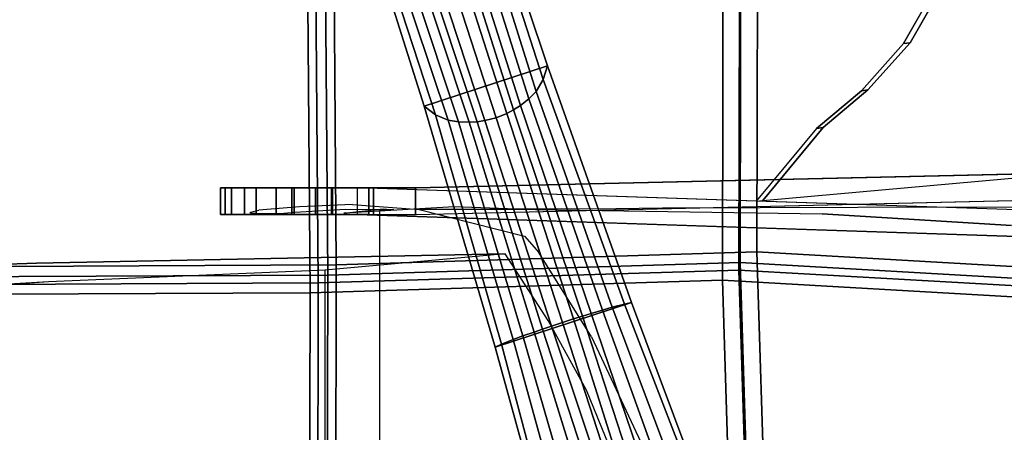
# Model space of a CAD drawing. Units: inches. Extents: x -13 to 290, y -6 to 190.
# Drawn here: x 48 to 55, y 41 to 44 of the extents above; entities that cross this region are included whole.
import ezdxf

# ---------------------------------------------------------------- set-up
doc = ezdxf.new("R2010")
doc.units = ezdxf.units.IN
doc.header["$MEASUREMENT"] = 0
for name, color, linetype in [('SEAT-BACKMAT', 5, 'Continuous'), ('SEAT-BASE', 5, 'Continuous'), ('SEAT-FABRIC', 5, 'Continuous'), ('SEAT-FRAME', 5, 'Continuous')]:
    doc.layers.add(name, color=color, linetype=linetype)

# ---------------------------------------------------------------- blocks, each defined once
blk = doc.blocks.new('1EMBODY_ARMS_0T')
at = {"layer": 'SEAT-BACKMAT'}
for points in [[(-2.1559, -1.7661, 18.7324), (-0.1175, -1.7562, 18.8685), (-0.0592, -3.5904, 18.9818), (-2.19, -3.4688, 18.8652)], [(-0.1175, -1.7562, 18.8685), (2.856, -1.8062, 19.0997), (2.8525, -3.5015, 19.177), (-0.0592, -3.5904, 18.9818)], [(2.856, -1.8062, 19.0997), (5.5823, -1.7843, 19.2618), (5.5826, -3.4885, 19.4358), (2.8525, -3.5015, 19.177)], [(-0.1842, -3.7154, 19.1068), (-0.2425, -1.8812, 18.9935), (-2.2809, -1.8911, 18.8574), (-2.315, -3.5938, 18.9902)], [(2.7275, -3.6265, 19.302), (2.731, -1.9312, 19.2247), (-0.2425, -1.8812, 18.9935), (-0.1842, -3.7154, 19.1068)], [(5.4576, -3.6135, 19.5608), (5.4573, -1.9093, 19.5118), (2.731, -1.9312, 19.2247), (2.7275, -3.6265, 19.302)], [(-2.1673, -5.9282, 19.1898), (-2.19, -3.4688, 18.8652), (-0.0592, -3.5904, 18.9818), (-0.0653, -6.396, 19.3055)], [(-0.0653, -6.396, 19.3055), (-0.0592, -3.5904, 18.9818), (2.8525, -3.5015, 19.177), (2.8749, -6.4244, 19.4207)], [(2.8749, -6.4244, 19.4207), (2.8525, -3.5015, 19.177), (5.5826, -3.4885, 19.4358), (5.5938, -6.4526, 19.5927)], [(-0.1842, -3.7154, 19.1068), (-2.315, -3.5938, 18.9902), (-2.2923, -6.0532, 19.3148), (-0.1903, -6.521, 19.4305)], [(5.4576, -3.6135, 19.5608), (2.7275, -3.6265, 19.302), (2.7499, -6.5494, 19.5457), (5.4688, -6.5776, 19.7177)], [(2.7275, -3.6265, 19.302), (-0.1842, -3.7154, 19.1068), (-0.1903, -6.521, 19.4305), (2.7499, -6.5494, 19.5457)]]:
    blk.add_3dface(points, dxfattribs=at)
at = {"layer": 'SEAT-BASE'}
for points in [[(-0.0116, -1.8495, 3.6796), (1.0965, -1.4894, 3.6796), (1.5461, -3.1189, 3.7612), (0.5824, -3.432, 3.7612)], [(1.4171, -3.1719, 5.1523), (1.4995, -3.1385, 4.5115), (1.0693, -1.5158, 4.5143), (0.9858, -1.6027, 5.3124)], [(1.4995, -3.1385, 4.5115), (1.5461, -3.1189, 3.7612), (1.0965, -1.4894, 3.6796), (1.0693, -1.5158, 4.5143)], [(1.4171, -3.1719, 5.1523), (0.9858, -1.6027, 5.3124), (0.9095, -1.6777, 5.7095), (1.3488, -3.1972, 5.4785)], [(1.3488, -3.1972, 5.4785), (0.9095, -1.6777, 5.7095), (0.8181, -1.7655, 6.0007), (1.2708, -3.2248, 5.728)], [(1.2105, -3.2455, 5.8544), (1.2708, -3.2248, 5.728), (0.8181, -1.7655, 6.0007), (0.7518, -1.8347, 6.125)], [(-0.0116, -1.8495, 3.6796), (0.5824, -3.432, 3.7612), (0.6316, -3.4205, 4.5115), (0.0259, -1.8548, 4.5143)], [(0.0259, -1.8548, 4.5143), (0.6316, -3.4205, 4.5115), (0.7179, -3.3991, 5.1523), (0.1445, -1.876, 5.3124)], [(0.2503, -1.8919, 5.7095), (0.1445, -1.876, 5.3124), (0.7179, -3.3991, 5.1523), (0.7881, -3.3794, 5.4785)], [(0.6928, -1.9054, 6.1829), (1.1476, -3.2667, 5.9353), (1.2105, -3.2455, 5.8544), (0.7518, -1.8347, 6.125)], [(0.3759, -1.9092, 6.0007), (0.2503, -1.8919, 5.7095), (0.7881, -3.3794, 5.4785), (0.8674, -3.3559, 5.728)], [(0.3759, -1.9092, 6.0007), (0.8674, -3.3559, 5.728), (0.9283, -3.3372, 5.8544), (0.4702, -1.9262, 6.125)], [(0.9283, -3.3372, 5.8544), (0.9917, -3.3174, 5.9353), (0.5595, -1.9487, 6.1829), (0.4702, -1.9262, 6.125)], [(0.6339, -1.9509, 6.1973), (1.0697, -3.2923, 5.9697), (1.1476, -3.2667, 5.9353), (0.6928, -1.9054, 6.1829)], [(0.9917, -3.3174, 5.9353), (1.0697, -3.2923, 5.9697), (0.6339, -1.9509, 6.1973), (0.5595, -1.9487, 6.1829)], [(1.1761, -5.101, 3.835), (0.5824, -3.432, 3.7612), (1.5461, -3.1189, 3.7612), (2.0468, -4.8181, 3.835)], [(2.0468, -4.8181, 3.835), (1.5461, -3.1189, 3.7612), (1.4995, -3.1385, 4.5115), (1.9671, -4.7576, 4.4257)], [(1.3488, -3.1972, 5.4785), (1.2708, -3.2248, 5.728), (1.728, -4.7043, 5.4649), (1.8043, -4.7069, 5.2355)], [(1.8759, -4.7198, 4.9402), (1.4171, -3.1719, 5.1523), (1.3488, -3.1972, 5.4785), (1.8043, -4.7069, 5.2355)], [(1.8759, -4.7198, 4.9402), (1.9671, -4.7576, 4.4257), (1.4995, -3.1385, 4.5115), (1.4171, -3.1719, 5.1523)], [(1.5388, -4.7358, 5.7083), (1.6174, -4.7164, 5.6633), (1.1476, -3.2667, 5.9353), (1.0697, -3.2923, 5.9697)], [(1.6174, -4.7164, 5.6633), (1.6723, -4.7082, 5.5839), (1.2105, -3.2455, 5.8544), (1.1476, -3.2667, 5.9353)], [(1.2105, -3.2455, 5.8544), (1.6723, -4.7082, 5.5839), (1.728, -4.7043, 5.4649), (1.2708, -3.2248, 5.728)], [(0.9283, -3.3372, 5.8544), (1.4146, -4.792, 5.5839), (1.4637, -4.7663, 5.6633), (0.9917, -3.3174, 5.9353)], [(0.9917, -3.3174, 5.9353), (1.4637, -4.7663, 5.6633), (1.5388, -4.7358, 5.7083), (1.0697, -3.2923, 5.9697)], [(0.6316, -3.4205, 4.5115), (1.205, -5.0052, 4.4257), (1.2566, -4.921, 4.9402), (0.7179, -3.3991, 5.1523)], [(0.7881, -3.3794, 5.4785), (0.7179, -3.3991, 5.1523), (1.2566, -4.921, 4.9402), (1.3069, -4.8685, 5.2355)], [(1.3672, -4.8215, 5.4649), (0.8674, -3.3559, 5.728), (0.7881, -3.3794, 5.4785), (1.3069, -4.8685, 5.2355)], [(1.3672, -4.8215, 5.4649), (1.4146, -4.792, 5.5839), (0.9283, -3.3372, 5.8544), (0.8674, -3.3559, 5.728)], [(0.6316, -3.4205, 4.5115), (0.5824, -3.432, 3.7612), (1.1761, -5.101, 3.835), (1.205, -5.0052, 4.4257)], [(-2.3027, -4.1562, 12.9406), (-2.3027, -4.3437, 12.9406), (2.1071, -4.2419, 11.8593), (2.1071, -4.0544, 11.8593)], [(2.1071, -4.0544, 11.8593), (2.1071, -4.2419, 11.8593), (2.405, -4.2419, 11.9801), (2.405, -4.0544, 11.9801)], [(2.405, -4.2419, 11.9801), (2.693, -4.2419, 12.0377), (2.693, -4.0544, 12.0377), (2.405, -4.0544, 11.9801)], [(2.4367, -4.0544, 11.404), (2.7004, -4.0544, 11.5562), (2.7004, -4.2419, 11.5562), (2.4367, -4.2419, 11.404)], [(2.4367, -4.0544, 11.0995), (2.4367, -4.0544, 11.404), (2.4367, -4.2419, 11.404), (2.4367, -4.2419, 11.0995)], [(2.7004, -4.0544, 10.9473), (2.4367, -4.0544, 11.0995), (2.4367, -4.2419, 11.0995), (2.7004, -4.2419, 10.9473)], [(2.8134, -4.2419, 10.4739), (2.52, -4.2419, 10.4868), (2.52, -4.0544, 10.4868), (2.8134, -4.0544, 10.4739)], [(2.693, -4.2419, 12.0377), (2.982, -4.2419, 11.9856), (2.982, -4.0544, 11.9856), (2.693, -4.0544, 12.0377)], [(2.9641, -4.0544, 11.0995), (2.7004, -4.0544, 10.9473), (2.7004, -4.2419, 10.9473), (2.9641, -4.2419, 11.0995)], [(2.7004, -4.0544, 11.5562), (2.9641, -4.0544, 11.404), (2.9641, -4.2419, 11.404), (2.7004, -4.2419, 11.5562)], [(3.091, -4.2419, 10.5697), (2.8134, -4.2419, 10.4739), (2.8134, -4.0544, 10.4739), (3.091, -4.0544, 10.5697)], [(2.9641, -4.0544, 11.404), (2.9641, -4.0544, 11.0995), (2.9641, -4.2419, 11.0995), (2.9641, -4.2419, 11.404)], [(2.982, -4.2419, 11.9856), (3.2317, -4.2419, 11.831), (3.2317, -4.0544, 11.831), (2.982, -4.0544, 11.9856)], [(3.3141, -4.2419, 10.7607), (3.091, -4.2419, 10.5697), (3.091, -4.0544, 10.5697), (3.3141, -4.0544, 10.7607)], [(3.2317, -4.2419, 11.831), (3.4072, -4.2419, 11.5955), (3.4072, -4.0544, 11.5955), (3.2317, -4.0544, 11.831)], [(3.4515, -4.2419, 11.0202), (3.3141, -4.2419, 10.7607), (3.3141, -4.0544, 10.7607), (3.4515, -4.0544, 11.0202)], [(3.4072, -4.2419, 11.5955), (3.484, -4.2419, 11.3121), (3.484, -4.0544, 11.3121), (3.4072, -4.0544, 11.5955)], [(3.484, -4.2419, 11.3121), (3.4515, -4.2419, 11.0202), (3.4515, -4.0544, 11.0202), (3.484, -4.0544, 11.3121)], [(-0.7241, -4.6612, 11.4431), (-0.2974, -4.1475, 11.1786), (-0.3442, -4.1532, 11.2699), (-0.771, -4.667, 11.5344)], [(-1.0404, -4.9262, 11.6061), (-0.7241, -4.6612, 11.4431), (-0.771, -4.667, 11.5344), (-1.0873, -4.932, 11.6974)], [(1.5388, -4.7358, 5.7083), (2.1627, -6.6562, 5.3329), (2.2456, -6.6244, 5.3), (1.6174, -4.7164, 5.6633)], [(1.6174, -4.7164, 5.6633), (2.2456, -6.6244, 5.3), (2.301, -6.6038, 5.2375), (1.6723, -4.7082, 5.5839)], [(1.728, -4.7043, 5.4649), (1.6723, -4.7082, 5.5839), (2.301, -6.6038, 5.2375), (2.3528, -6.5829, 5.1449)], [(2.4188, -6.5536, 4.9679), (1.8043, -4.7069, 5.2355), (1.728, -4.7043, 5.4649), (2.3528, -6.5829, 5.1449)], [(2.4828, -6.5206, 4.7041), (1.8759, -4.7198, 4.9402), (1.8043, -4.7069, 5.2355), (2.4188, -6.5536, 4.9679)], [(2.4811, -6.3339, 4.3574), (1.9671, -4.7576, 4.4257), (1.8759, -4.7198, 4.9402), (2.4828, -6.5206, 4.7041)], [(2.0201, -6.695, 5.2375), (1.4146, -4.792, 5.5839), (1.3672, -4.8215, 5.4649), (1.9658, -6.7087, 5.1449)], [(2.0201, -6.695, 5.2375), (2.077, -6.6792, 5.3), (1.4637, -4.7663, 5.6633), (1.4146, -4.792, 5.5839)], [(2.077, -6.6792, 5.3), (2.1627, -6.6562, 5.3329), (1.5388, -4.7358, 5.7083), (1.4637, -4.7663, 5.6633)], [(2.4811, -6.3339, 4.3574), (2.4532, -6.1053, 3.8795), (2.0468, -4.8181, 3.835), (1.9671, -4.7576, 4.4257)], [(1.1761, -5.101, 3.835), (2.0468, -4.8181, 3.835), (2.4532, -6.1053, 3.8795), (1.6039, -6.3813, 3.8795)], [(1.3672, -4.8215, 5.4649), (1.3069, -4.8685, 5.2355), (1.8952, -6.7237, 4.9679), (1.9658, -6.7087, 5.1449)], [(-1.3391, -5.2583, 11.7418), (-1.0404, -4.9262, 11.6061), (-1.0873, -4.932, 11.6974), (-1.386, -5.2641, 11.8331)], [(1.2566, -4.921, 4.9402), (1.205, -5.0052, 4.4257), (1.7157, -6.5826, 4.3574), (1.8241, -6.7347, 4.7041)], [(1.3069, -4.8685, 5.2355), (1.2566, -4.921, 4.9402), (1.8241, -6.7347, 4.7041), (1.8952, -6.7237, 4.9679)], [(1.1761, -5.101, 3.835), (1.6039, -6.3813, 3.8795), (1.7157, -6.5826, 4.3574), (1.205, -5.0052, 4.4257)], [(-1.6674, -5.8378, 11.919), (-1.3391, -5.2583, 11.7418), (-1.386, -5.2641, 11.8331), (-1.7142, -5.8435, 12.0103)]]:
    blk.add_3dface(points, dxfattribs=at)
for points, invisible_edges in [([(-3.1147, -3.8655, 11.8704), (-3.1147, -4.053, 11.8704), (2.52, -4.2419, 10.4868), (2.52, -4.0544, 10.4868)], 1), ([(2.52, -4.0544, 10.4868), (2.4367, -4.0544, 11.0995), (-3.1147, -3.8655, 11.8704), (-0.2974, -3.96, 11.1786)], 3), ([(2.4367, -4.0544, 11.404), (-2.3027, -4.1562, 12.9406), (-3.1147, -3.8655, 11.8704), (2.4367, -4.0544, 11.0995)], 5), ([(2.52, -4.2419, 10.4868), (2.4367, -4.2419, 11.0995), (-3.1147, -4.053, 11.8704), (-0.2974, -4.1475, 11.1786)], 3), ([(2.4367, -4.2419, 11.404), (-2.3027, -4.3437, 12.9406), (-3.1147, -4.053, 11.8704), (2.4367, -4.2419, 11.0995)], 5), ([(-0.7241, -4.6612, 11.4431), (-1.0404, -4.9262, 11.6061), (-1.3391, -5.2583, 11.7418), (-3.1147, -4.053, 11.8704)], 12), ([(-3.0194, -9.1572, 12.4747), (-3.1147, -4.053, 11.8704), (-1.3391, -5.2583, 11.7418), (-1.6674, -5.8378, 11.919)], 11), ([(2.4367, -4.0544, 11.404), (2.1071, -4.0544, 11.8593), (-2.3027, -4.1562, 12.9406), (0.067, -4.1053, 12.1723)], 13), ([(2.4367, -4.0544, 11.404), (2.693, -4.0544, 12.0377), (2.405, -4.0544, 11.9801), (2.1071, -4.0544, 11.8593)], 9), ([(2.7004, -4.0544, 10.9473), (2.4367, -4.0544, 11.0995), (2.52, -4.0544, 10.4868), (2.8134, -4.0544, 10.4739)], 10), ([(2.4367, -4.0544, 11.404), (2.7004, -4.0544, 11.5562), (2.982, -4.0544, 11.9856), (2.693, -4.0544, 12.0377)], 10), ([(2.9641, -4.0544, 11.0995), (2.7004, -4.0544, 10.9473), (2.8134, -4.0544, 10.4739), (3.091, -4.0544, 10.5697)], 10), ([(2.7004, -4.0544, 11.5562), (2.9641, -4.0544, 11.404), (3.2317, -4.0544, 11.831), (2.982, -4.0544, 11.9856)], 10), ([(2.9641, -4.0544, 11.0995), (3.091, -4.0544, 10.5697), (3.3141, -4.0544, 10.7607), (3.4515, -4.0544, 11.0202)], 9), ([(2.9641, -4.0544, 11.404), (3.484, -4.0544, 11.3121), (3.4072, -4.0544, 11.5955), (3.2317, -4.0544, 11.831)], 9), ([(2.9641, -4.0544, 11.404), (2.9641, -4.0544, 11.0995), (3.4515, -4.0544, 11.0202), (3.484, -4.0544, 11.3121)], 10), ([(-4.1507, -4.4917, 13.244), (-1.0873, -4.932, 11.6974), (-0.771, -4.667, 11.5344), (-0.3442, -4.1532, 11.2699)], 1), ([(2.4367, -4.2419, 11.404), (2.1071, -4.2419, 11.8593), (-2.3027, -4.3437, 12.9406), (0.067, -4.2928, 12.1723)], 13), ([(2.4367, -4.2419, 11.404), (2.693, -4.2419, 12.0377), (2.405, -4.2419, 11.9801), (2.1071, -4.2419, 11.8593)], 9), ([(2.7004, -4.2419, 10.9473), (2.4367, -4.2419, 11.0995), (2.52, -4.2419, 10.4868), (2.8134, -4.2419, 10.4739)], 10), ([(2.4367, -4.2419, 11.404), (2.7004, -4.2419, 11.5562), (2.982, -4.2419, 11.9856), (2.693, -4.2419, 12.0377)], 10), ([(2.9641, -4.2419, 11.0995), (2.7004, -4.2419, 10.9473), (2.8134, -4.2419, 10.4739), (3.091, -4.2419, 10.5697)], 10), ([(2.7004, -4.2419, 11.5562), (2.9641, -4.2419, 11.404), (3.2317, -4.2419, 11.831), (2.982, -4.2419, 11.9856)], 10), ([(2.9641, -4.2419, 11.0995), (3.091, -4.2419, 10.5697), (3.3141, -4.2419, 10.7607), (3.4515, -4.2419, 11.0202)], 9), ([(2.9641, -4.2419, 11.404), (3.484, -4.2419, 11.3121), (3.4072, -4.2419, 11.5955), (3.2317, -4.2419, 11.831)], 9), ([(2.9641, -4.2419, 11.404), (2.9641, -4.2419, 11.0995), (3.4515, -4.2419, 11.0202), (3.484, -4.2419, 11.3121)], 10), ([(-4.1507, -4.4917, 13.244), (-4.0499, -4.5758, 12.9904), (-1.386, -5.2641, 11.8331), (-1.0873, -4.932, 11.6974)], 10), ([(-4.0499, -4.5758, 12.9904), (-3.9739, -4.7364, 12.8761), (-1.7142, -5.8435, 12.0103), (-1.386, -5.2641, 11.8331)], 10), ([(-3.9739, -4.7364, 12.8761), (-3.6517, -6.7992, 12.9217), (-1.8745, -6.3566, 12.1397), (-1.7142, -5.8435, 12.0103)], 10)]:
    blk.add_3dface(points, dxfattribs=dict(at, invisible_edges=invisible_edges))
at = {"layer": 'SEAT-FABRIC'}
for points in [[(-2.3138, -1.8014, 18.822), (-0.2347, -1.7913, 18.9608), (-0.1752, -3.6622, 19.0764), (-2.3486, -3.5382, 18.9575)], [(-0.2347, -1.7913, 18.9608), (2.7983, -1.8423, 19.1966), (2.7947, -3.5715, 19.2755), (-0.1752, -3.6622, 19.0764)], [(2.7983, -1.8423, 19.1966), (5.5792, -1.8199, 19.362), (5.5794, -3.5582, 19.5394), (2.7947, -3.5715, 19.2755)], [(-0.3027, -3.7897, 19.2039), (-0.3622, -1.9188, 19.0883), (-2.4413, -1.9289, 18.9495), (-2.4761, -3.6657, 19.085)], [(2.6672, -3.699, 19.403), (2.6708, -1.9698, 19.3241), (-0.3622, -1.9188, 19.0883), (-0.3027, -3.7897, 19.2039)], [(5.4519, -3.6857, 19.6669), (5.4517, -1.9474, 19.617), (2.6708, -1.9698, 19.3241), (2.6672, -3.699, 19.403)], [(-2.3254, -6.0468, 19.2886), (-2.3486, -3.5382, 18.9575), (-0.1752, -3.6622, 19.0764), (-0.1814, -6.5239, 19.4066)], [(-0.1814, -6.5239, 19.4066), (-0.1752, -3.6622, 19.0764), (2.7947, -3.5715, 19.2755), (2.8176, -6.5529, 19.524)], [(2.8176, -6.5529, 19.524), (2.7947, -3.5715, 19.2755), (5.5794, -3.5582, 19.5394), (5.5908, -6.5817, 19.6995)], [(-0.3027, -3.7897, 19.2039), (-2.4761, -3.6657, 19.085), (-2.4529, -6.1743, 19.4161), (-0.3089, -6.6514, 19.5341)], [(2.6672, -3.699, 19.403), (-0.3027, -3.7897, 19.2039), (-0.3089, -6.6514, 19.5341), (2.6901, -6.6804, 19.6515)], [(5.4519, -3.6857, 19.6669), (2.6672, -3.699, 19.403), (2.6901, -6.6804, 19.6515), (5.4633, -6.7092, 19.827)]]:
    blk.add_3dface(points, dxfattribs=at)
at = {"layer": 'SEAT-FRAME'}
for points, invisible_edges in [([(-2.73, -4.0987, 12.7366), (-1.7051, -4.1049, 12.4514), (-1.7051, 4.1049, 12.4514), (-2.73, 4.0987, 12.7366)], 10), ([(-1.7051, -4.1049, 12.4514), (0.363, -4.0984, 11.8749), (0.363, 4.0984, 11.8749), (-1.7051, 4.1049, 12.4514)], 10), ([(1.8357, 4.1066, 10.9636), (1.4584, 4.0936, 11.1803), (1.4584, -4.0936, 11.1803), (1.8357, -4.1066, 10.9636)], 10), ([(1.8357, -4.1066, 10.9636), (2.3629, -4.0779, 10.8016), (2.3629, 4.0779, 10.8016), (1.8357, 4.1066, 10.9636)], 8), ([(0.363, -4.0984, 11.8749), (0.8552, -4.0903, 11.6368), (0.8552, 4.0903, 11.6368), (0.363, 4.0984, 11.8749)], 10), ([(0.8552, -4.0903, 11.6368), (1.4584, -4.0936, 11.1803), (1.4584, 4.0936, 11.1803), (0.8552, 4.0903, 11.6368)], 10), ([(2.745, -3.6617, 10.4916), (4.6984, -3.5796, 10.3305), (4.6984, 3.5796, 10.3305), (2.745, 3.6617, 10.4916)], 2), ([(4.6984, -3.5796, 10.3305), (7.0475, -3.4075, 10.3153), (7.0475, 3.4075, 10.3153), (4.6984, 3.5796, 10.3305)], 8), ([(0.8997, -2.8141, 14.2369), (2.751, -1.2634, 13.8891), (2.6689, 0, 13.9373), (0.5529, -1.9689, 14.3595)], 5), ([(0.0315, -0.4024, 14.5162), (-2.8572, -0.5606, 15.1608), (-2.1008, -3.9752, 14.7583), (0.1484, -1.256, 14.4674)], 7), ([(-2.1008, -3.9752, 14.7583), (-0.7646, -4.0594, 14.4288), (0.2579, -1.708, 14.4252), (0.1484, -1.256, 14.4674)], 10), ([(1.1698, -3.3056, 14.1435), (1.4743, -3.7756, 14.0385), (2.751, -1.2634, 13.8891), (0.8997, -2.8141, 14.2369)], 6), ([(1.4743, -3.7756, 14.0385), (4.7836, -3.7097, 13.3472), (4.7364, -1.2929, 13.4756), (2.751, -1.2634, 13.8891)], 10), ([(7.4096, -3.6203, 12.7675), (7.3876, -1.2929, 12.8823), (4.7364, -1.2929, 13.4756), (4.7836, -3.7097, 13.3472)], 4), ([(0.4802, -2.3724, 14.3468), (0.2579, -1.708, 14.4252), (-0.7646, -4.0594, 14.4288), (0.8652, -3.1907, 14.2263)], 6), ([(0.8652, -3.1907, 14.2263), (1.2368, -3.7864, 14.1201), (1.4162, -4.0904, 13.9482), (-0.7646, -4.0594, 14.4288)], 10), ([(7.0475, -3.4075, 10.3153), (6.7922, -3.4448, 10.7151), (4.6984, -3.5796, 10.3305), (5.9208, -3.5034, 10.3065)], 2), ([(6.6595, -3.4831, 11.1626), (6.6605, -3.523, 11.6292), (4.6984, -3.5796, 10.3305), (6.7922, -3.4448, 10.7151)], 6), ([(6.6605, -3.523, 11.6292), (6.7949, -3.5612, 12.0762), (4.7836, -3.7097, 13.3472), (4.6984, -3.5796, 10.3305)], 14), ([(4.6984, -3.5796, 10.3305), (4.7836, -3.7097, 13.3472), (1.4743, -3.7756, 14.0385), (2.745, -3.6617, 10.4916)], 1), ([(7.0517, -3.5946, 12.4665), (7.4096, -3.6203, 12.7675), (4.7836, -3.7097, 13.3472), (6.7949, -3.5612, 12.0762)], 4), ([(1.4162, -4.0904, 13.9482), (2.0807, -4.0892, 13.7834), (1.3386, -3.8999, 14.0934), (1.2368, -3.7864, 14.1201)], 8), ([(-2.1008, -3.9752, 14.7583), (-2.73, -4.0987, 12.7366), (-1.7051, -4.1049, 12.4514), (-0.7646, -4.0594, 14.4288)], 5), ([(-0.7646, -4.0594, 14.4288), (-1.7051, -4.1049, 12.4514), (0.363, -4.0984, 11.8749), (1.4162, -4.0904, 13.9482)], 5), ([(1.4162, -4.0904, 13.9482), (0.363, -4.0984, 11.8749), (0.8552, -4.0903, 11.6368), (2.0807, -4.0892, 13.7834)], 5), ([(2.0807, -4.0892, 13.7834), (0.8552, -4.0903, 11.6368), (1.4584, -4.0936, 11.1803), (2.553, -4.1232, 13.2387)], 5), ([(2.3629, -4.0779, 10.8016), (2.6143, -4.0629, 10.9457), (1.4584, -4.0936, 11.1803), (1.8357, -4.1066, 10.9636)], 2), ([(2.3359, -4.093, 11.1091), (2.2609, -4.0857, 11.3438), (1.4584, -4.0936, 11.1803), (2.6143, -4.0629, 10.9457)], 6), ([(2.3856, -4.0867, 11.6058), (2.553, -4.1232, 13.2387), (1.4584, -4.0936, 11.1803), (2.2609, -4.0857, 11.3438)], 7), ([(2.602, -4.0885, 11.7221), (2.96, -4.0675, 11.5395), (2.553, -4.1232, 13.2387), (2.3856, -4.0867, 11.6058)], 6), ([(2.553, -4.1232, 13.2387), (2.9259, -4.1084, 12.4389), (3.213, -4.0852, 11.8234), (2.96, -4.0675, 11.5395)], 12), ([(3.2115, -4.0595, 11.555), (3.213, -4.0852, 11.8234), (2.96, -4.0675, 11.5395), (3.0365, -4.06, 11.4953)], 3), ([(3.2738, -4.0628, 11.6087), (3.2735, -4.0712, 11.6911), (3.213, -4.0852, 11.8234), (3.2115, -4.0595, 11.555)], 4)]:
    blk.add_3dface(points, dxfattribs=dict(at, invisible_edges=invisible_edges))

msp = doc.modelspace()

# ---------------------------------------------------------------- block references
at = {"rotation": 180}
msp.add_blockref('1EMBODY_ARMS_0T', (52.5694, 38.1785), dxfattribs=at)

doc.saveas('drawing.dxf')
